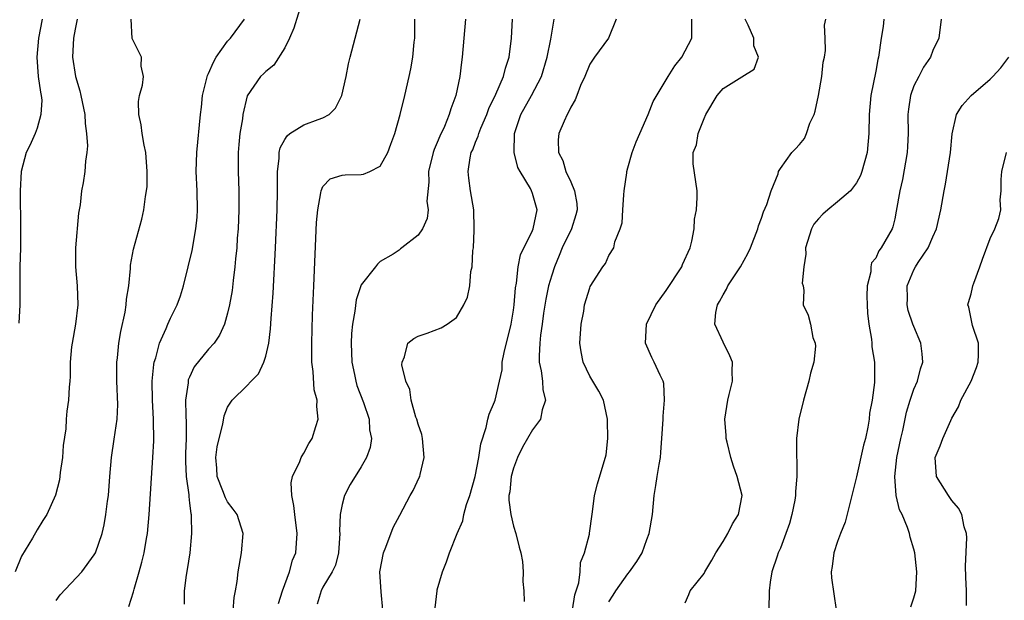
# Model space of a CAD drawing. Units: inches. Extents: x 2652000 to 2655000, y 1551019 to 1554000.
# Drawn here: x 2653459 to 2653562, y 1552304 to 1552365 of the extents above; entities that cross this region are included whole.
import ezdxf

# ---------------------------------------------------------------- set-up
doc = ezdxf.new("R2010")
doc.units = ezdxf.units.IN
doc.header["$MEASUREMENT"] = 0
doc.layers.add('LD26521551_2ft', color=65, linetype='Continuous')

msp = doc.modelspace()

# ---------------------------------------------------------------- linework, layer by layer
at = {"layer": 'LD26521551_2ft'}
for points, elevation in [([(2653488.86, 1552367), (2653487.95, 1552364.05), (2653487.5, 1552363), (2653487, 1552361.99), (2653485.83, 1552360.17), (2653485, 1552359.52), (2653484.75, 1552359.25), (2653484.45, 1552359), (2653483.04, 1552356.96), (2653482.6, 1552355), (2653482.55, 1552354.55), (2653482.27, 1552353), (2653482.16, 1552351.84), (2653482.09, 1552351), (2653482.11, 1552349), (2653482.18, 1552347), (2653482.18, 1552346.18), (2653482.18, 1552345), (2653482.09, 1552343), (2653482.01, 1552342.01), (2653481.95, 1552341), (2653481.83, 1552339.83), (2653481.77, 1552339), (2653481.58, 1552337.58), (2653481.47, 1552336.53), (2653481.2, 1552335), (2653481, 1552334.13), (2653480.68, 1552333), (2653480.16, 1552331.84), (2653479.58, 1552331), (2653479, 1552330.35), (2653477.5, 1552328.5), (2653477, 1552327.43), (2653476.87, 1552327.13), (2653476.84, 1552327), (2653476.84, 1552326.84), (2653476.59, 1552325), (2653476.6, 1552323.4), (2653476.65, 1552322.65), (2653476.64, 1552321), (2653476.59, 1552319.41), (2653476.58, 1552318.58), (2653476.66, 1552317), (2653476.91, 1552315.09), (2653476.91, 1552314.91), (2653477, 1552314.21), (2653477.12, 1552313.12), (2653477.16, 1552313), (2653477.18, 1552312.82), (2653477.21, 1552311), (2653477.02, 1552309), (2653476.75, 1552307.25), (2653476.63, 1552306.63), (2653476.44, 1552305), (2653476.42, 1552303.58)], 8510), ([(2653465.21, 1552365), (2653465, 1552363.95), (2653464.83, 1552363), (2653464.72, 1552361), (2653465.02, 1552359), (2653465.49, 1552357.49), (2653465.61, 1552357), (2653466, 1552355), (2653466.04, 1552354.04), (2653466.19, 1552353), (2653466.29, 1552351.71), (2653466.23, 1552351), (2653466.09, 1552350.09), (2653466.02, 1552349), (2653465.83, 1552347.83), (2653465.67, 1552347), (2653465.52, 1552345.52), (2653465.36, 1552344.64), (2653465.05, 1552341), (2653465.04, 1552339), (2653465.22, 1552337), (2653465.27, 1552335), (2653465.04, 1552333), (2653464.67, 1552331), (2653464.62, 1552330.62), (2653464.47, 1552329), (2653464.49, 1552327.51), (2653464.44, 1552327), (2653464.37, 1552326.37), (2653464.31, 1552325), (2653464.14, 1552323.86), (2653464.05, 1552323), (2653464.01, 1552322.01), (2653463.74, 1552320.26), (2653463.66, 1552319), (2653463.43, 1552317.43), (2653463.35, 1552316.65), (2653462.95, 1552315.05), (2653462.02, 1552313), (2653461.61, 1552312.39), (2653461, 1552311.41), (2653460.51, 1552310.51), (2653459.38, 1552308.62), (2653458.69, 1552307)], 8504), ([(2653461.55, 1552365), (2653461.16, 1552363), (2653460.97, 1552361), (2653461.13, 1552359), (2653461.35, 1552357.35), (2653461.43, 1552357), (2653461.49, 1552356.51), (2653461.41, 1552355), (2653461, 1552353.57), (2653460.79, 1552353), (2653460.26, 1552351.74), (2653459.86, 1552351), (2653459.33, 1552349), (2653459.22, 1552347), (2653459.24, 1552345.24), (2653459.27, 1552344.73), (2653459.28, 1552343), (2653459.25, 1552341), (2653459.19, 1552339), (2653459.19, 1552337.19), (2653459.18, 1552336.82), (2653459.2, 1552335), (2653459.09, 1552333.09)], 8502), ([(2653463, 1552303.99), (2653463.43, 1552304.57), (2653465.71, 1552307), (2653467, 1552308.76), (2653467.12, 1552309), (2653467.82, 1552311), (2653468.06, 1552311.94), (2653468.23, 1552313), (2653468.4, 1552314.4), (2653468.48, 1552315), (2653468.64, 1552317), (2653468.81, 1552319), (2653469.1, 1552320.9), (2653469.39, 1552323), (2653469.46, 1552324.54), (2653469.37, 1552327), (2653469.36, 1552328.64), (2653469.37, 1552329), (2653469.44, 1552329.44), (2653469.59, 1552331), (2653469.78, 1552332.22), (2653470.25, 1552334.25), (2653470.36, 1552335), (2653470.38, 1552335.62), (2653470.63, 1552337), (2653470.82, 1552338.82), (2653470.82, 1552339.18), (2653471.13, 1552340.87), (2653471.98, 1552344.02), (2653472.22, 1552345), (2653472.39, 1552346.39), (2653472.5, 1552347), (2653472.55, 1552347.45), (2653472.56, 1552349), (2653472.41, 1552351), (2653472.23, 1552351.77), (2653472.02, 1552353), (2653471.91, 1552353.91), (2653471.67, 1552355), (2653471.65, 1552356.35), (2653471.74, 1552357), (2653472.08, 1552358.08), (2653472.16, 1552359), (2653471.93, 1552360.07), (2653471.95, 1552361), (2653470.99, 1552362.99), (2653470.89, 1552365)], 8506), ([(2653470.64, 1552303.36), (2653471.11, 1552304.89), (2653471.18, 1552305.18), (2653471.73, 1552307), (2653472, 1552308), (2653472.24, 1552309), (2653472.49, 1552310.49), (2653472.58, 1552311), (2653472.77, 1552313), (2653473.16, 1552319), (2653473.25, 1552320.75), (2653473.22, 1552323), (2653473.1, 1552325), (2653473.07, 1552327), (2653473.24, 1552328.76), (2653473.29, 1552329), (2653473.45, 1552329.45), (2653473.85, 1552331), (2653474.55, 1552332.55), (2653474.72, 1552333), (2653475, 1552333.63), (2653475.69, 1552335), (2653476.04, 1552335.96), (2653476.36, 1552337), (2653476.87, 1552339), (2653477.27, 1552340.73), (2653477.67, 1552343), (2653477.79, 1552344.21), (2653477.84, 1552345), (2653477.8, 1552347), (2653477.7, 1552349), (2653477.75, 1552351), (2653478.14, 1552355), (2653478.24, 1552355.76), (2653478.37, 1552357), (2653478.9, 1552359.1), (2653479, 1552359.29), (2653479.5, 1552360.5), (2653479.79, 1552361), (2653481, 1552362.68), (2653481.29, 1552363), (2653482.75, 1552365)], 8508), ([(2653481.48, 1552301.48), (2653481.69, 1552304.31), (2653481.83, 1552305), (2653481.99, 1552305.99), (2653482.1, 1552307), (2653482.46, 1552309), (2653482.63, 1552311), (2653481.99, 1552313), (2653481.58, 1552313.58), (2653481, 1552314.33), (2653480.76, 1552314.76), (2653480.5, 1552315.5), (2653479.91, 1552317), (2653479.86, 1552317.86), (2653479.76, 1552319), (2653479.9, 1552320.1), (2653480.11, 1552321), (2653480.49, 1552322.49), (2653480.64, 1552323.36), (2653481, 1552324.26), (2653481.47, 1552325), (2653483, 1552326.53), (2653483.45, 1552327), (2653484.23, 1552327.77), (2653484.8, 1552329), (2653485, 1552329.64), (2653485.31, 1552331), (2653485.51, 1552332.49), (2653485.57, 1552333.57), (2653485.77, 1552336.23), (2653486.03, 1552341), (2653486.2, 1552345), (2653486.24, 1552347), (2653486.22, 1552347.78), (2653486.23, 1552349), (2653486.39, 1552350.39), (2653486.4, 1552351), (2653486.51, 1552351.49), (2653487, 1552352.38), (2653487.23, 1552352.77), (2653487.54, 1552353), (2653489, 1552353.92), (2653490.48, 1552354.48), (2653491, 1552354.63), (2653491.64, 1552355), (2653492.33, 1552355.67), (2653492.97, 1552357), (2653493.42, 1552359), (2653493.69, 1552360.31), (2653493.85, 1552361), (2653494.89, 1552365)], 8512), ([(2653486.34, 1552303.66), (2653486.77, 1552305), (2653487.5, 1552307), (2653487.8, 1552308.2), (2653488.14, 1552309), (2653488.31, 1552311), (2653488.04, 1552313), (2653487.96, 1552313.96), (2653487.72, 1552315), (2653487.67, 1552316.33), (2653487.81, 1552317), (2653488.57, 1552318.57), (2653488.72, 1552319), (2653488.82, 1552319.18), (2653489, 1552319.44), (2653489.53, 1552320.47), (2653489.86, 1552321), (2653490.24, 1552322.24), (2653490.5, 1552323), (2653490.34, 1552324.34), (2653490.38, 1552325), (2653490.09, 1552326.09), (2653489.98, 1552328.02), (2653489.85, 1552329), (2653489.83, 1552329.83), (2653489.84, 1552331), (2653489.92, 1552333.92), (2653490.03, 1552337), (2653490.33, 1552343.67), (2653490.45, 1552345), (2653490.79, 1552346.79), (2653490.8, 1552347), (2653491, 1552347.43), (2653491.75, 1552348.25), (2653493, 1552348.62), (2653493.34, 1552348.66), (2653495, 1552348.7), (2653495.27, 1552348.73), (2653495.93, 1552349), (2653497, 1552349.58), (2653497.79, 1552351), (2653498.13, 1552351.87), (2653498.53, 1552353), (2653499.09, 1552355), (2653499.59, 1552357), (2653500.05, 1552359), (2653500.21, 1552359.79), (2653500.43, 1552361), (2653500.58, 1552362.58), (2653500.64, 1552363), (2653500.65, 1552363.35), (2653500.65, 1552365)], 8514), ([(2653505.96, 1552365), (2653505.62, 1552361), (2653505.52, 1552360.48), (2653505.35, 1552359), (2653504.94, 1552357), (2653504.41, 1552355.6), (2653504.25, 1552355), (2653503.75, 1552353.75), (2653503.27, 1552352.73), (2653503, 1552352.04), (2653502.67, 1552351.33), (2653502.57, 1552351), (2653502.08, 1552349), (2653502.11, 1552347.89), (2653501.91, 1552345.91), (2653502.03, 1552345), (2653501.92, 1552344.08), (2653501.43, 1552343), (2653501, 1552342.33), (2653499.26, 1552341), (2653499.12, 1552340.88), (2653499, 1552340.77), (2653498.35, 1552340.35), (2653497, 1552339.56), (2653496.71, 1552339.29), (2653496.51, 1552339), (2653495, 1552337.1), (2653494.47, 1552335.53), (2653494.36, 1552334.36), (2653494.09, 1552333), (2653493.99, 1552332.01), (2653493.95, 1552331), (2653494.03, 1552329), (2653494.31, 1552327.69), (2653494.44, 1552327), (2653494.56, 1552326.56), (2653495.24, 1552324.76), (2653495.84, 1552323), (2653495.9, 1552321.9), (2653496.11, 1552321), (2653495.96, 1552320.04), (2653495.58, 1552319), (2653495, 1552318.01), (2653493.85, 1552316.15), (2653493.25, 1552315), (2653493, 1552314.07), (2653492.79, 1552313), (2653492.74, 1552311.26), (2653492.76, 1552311), (2653492.63, 1552309), (2653492.3, 1552307.7), (2653491.98, 1552307), (2653491, 1552305.37), (2653490.8, 1552305), (2653490.39, 1552303.61)], 8516), ([(2653497.28, 1552303), (2653497.11, 1552304.89), (2653496.98, 1552307), (2653497.34, 1552309), (2653497.6, 1552309.59), (2653498.37, 1552311.63), (2653499.05, 1552312.95), (2653500.14, 1552315), (2653500.46, 1552315.54), (2653501.11, 1552316.89), (2653501.16, 1552317), (2653501.19, 1552317.19), (2653501.63, 1552319), (2653501.44, 1552321), (2653501.39, 1552321.39), (2653501, 1552322.48), (2653500.86, 1552323), (2653500.76, 1552323.24), (2653500.27, 1552325), (2653500.13, 1552326.13), (2653499.7, 1552327), (2653499.29, 1552328.71), (2653499.3, 1552329), (2653499.55, 1552329.55), (2653499.92, 1552331), (2653500.52, 1552331.48), (2653501, 1552331.74), (2653501.95, 1552332.05), (2653503.39, 1552332.61), (2653504.05, 1552333), (2653505, 1552333.69), (2653505.78, 1552335), (2653506.18, 1552335.82), (2653506.41, 1552337), (2653506.53, 1552338.53), (2653506.66, 1552339), (2653506.72, 1552340.72), (2653506.78, 1552341), (2653506.85, 1552342.85), (2653506.87, 1552343), (2653506.82, 1552345), (2653506.48, 1552347), (2653506.3, 1552348.3), (2653506.23, 1552349), (2653506.44, 1552350.44), (2653506.56, 1552351), (2653506.71, 1552351.29), (2653507, 1552352.08), (2653507.28, 1552352.72), (2653507.34, 1552353), (2653507.55, 1552353.55), (2653508.18, 1552355), (2653508.39, 1552355.61), (2653509.14, 1552357.14), (2653509.95, 1552359), (2653510.15, 1552359.85), (2653510.54, 1552361), (2653510.77, 1552363), (2653510.89, 1552365)], 8518), ([(2653502.79, 1552303.21), (2653502.97, 1552305), (2653503, 1552305.11), (2653503.55, 1552307), (2653503.97, 1552308.03), (2653504.28, 1552309), (2653505.07, 1552311), (2653505.66, 1552312.34), (2653505.77, 1552313), (2653506.06, 1552314.06), (2653506.4, 1552315), (2653506.97, 1552317), (2653507.36, 1552319), (2653507.57, 1552320.43), (2653508.13, 1552322.13), (2653508.31, 1552323), (2653508.45, 1552323.55), (2653509, 1552324.82), (2653509.06, 1552325), (2653509.53, 1552327), (2653509.79, 1552328.21), (2653509.82, 1552329), (2653510.01, 1552330.01), (2653510.76, 1552333), (2653511, 1552334.45), (2653511.08, 1552335), (2653511.19, 1552336.81), (2653511.3, 1552337.3), (2653511.49, 1552339), (2653511.74, 1552340.26), (2653513, 1552342.82), (2653513.07, 1552343), (2653513.48, 1552345), (2653513, 1552346.7), (2653512.89, 1552347), (2653512.77, 1552347.23), (2653511.68, 1552349), (2653511.45, 1552349.45), (2653511.05, 1552351), (2653511.1, 1552353), (2653511.77, 1552355), (2653512.87, 1552357), (2653513.92, 1552359), (2653514.54, 1552361), (2653514.9, 1552362.9), (2653515.21, 1552364.79), (2653515.27, 1552365)], 8520), ([(2653521.76, 1552365), (2653520.96, 1552363), (2653519.48, 1552361), (2653519, 1552360.27), (2653518.47, 1552359), (2653518.03, 1552358.03), (2653517.63, 1552357), (2653517.47, 1552356.53), (2653517, 1552355.78), (2653516.77, 1552355.23), (2653516.62, 1552355), (2653516.3, 1552354.3), (2653515.74, 1552353), (2653515.67, 1552352.33), (2653515.72, 1552351), (2653516.16, 1552350.16), (2653516.5, 1552349), (2653517, 1552347.94), (2653517.41, 1552347), (2653517.64, 1552345.64), (2653517.68, 1552345), (2653517.53, 1552344.47), (2653517.07, 1552343), (2653516.11, 1552341), (2653515.8, 1552340.2), (2653515.28, 1552339), (2653515, 1552338.14), (2653514.66, 1552337), (2653514.38, 1552335.62), (2653514.15, 1552334.15), (2653514, 1552333), (2653513.82, 1552331.82), (2653513.75, 1552331), (2653513.68, 1552329.68), (2653513.7, 1552329), (2653513.9, 1552328.1), (2653514.04, 1552327), (2653514.08, 1552326.08), (2653514.34, 1552325), (2653513.99, 1552323.99), (2653513.81, 1552323), (2653513, 1552321.91), (2653512.45, 1552321), (2653511.93, 1552320.07), (2653511.42, 1552319), (2653511, 1552317.87), (2653510.76, 1552317), (2653510.6, 1552315.4), (2653510.52, 1552315), (2653510.51, 1552314.51), (2653510.7, 1552313), (2653511, 1552311.77), (2653511.25, 1552311), (2653511.58, 1552309.58), (2653511.76, 1552309), (2653511.93, 1552308.07), (2653512.02, 1552307), (2653511.97, 1552305.97), (2653512.06, 1552305), (2653512.11, 1552303.89)], 8522), ([(2653517.17, 1552303), (2653517.42, 1552304.58), (2653517.58, 1552305), (2653517.85, 1552305.85), (2653517.99, 1552307), (2653518.03, 1552307.97), (2653518.46, 1552309), (2653518.95, 1552310.95), (2653518.95, 1552311.05), (2653519, 1552311.3), (2653519.2, 1552312.8), (2653519.28, 1552313.28), (2653519.49, 1552315), (2653519.79, 1552316.21), (2653520.73, 1552319.27), (2653520.9, 1552321), (2653520.86, 1552322.86), (2653520.87, 1552323), (2653520.44, 1552325), (2653519.94, 1552325.94), (2653519, 1552327.53), (2653518.31, 1552329), (2653518.08, 1552330.09), (2653517.97, 1552331), (2653518.08, 1552333), (2653518.36, 1552334.36), (2653518.46, 1552335), (2653519, 1552336.81), (2653519.05, 1552336.95), (2653520.35, 1552339), (2653520.64, 1552339.36), (2653521, 1552340.18), (2653521.51, 1552341), (2653521.62, 1552341.62), (2653522.19, 1552343), (2653522.38, 1552343.62), (2653522.45, 1552345), (2653522.58, 1552346.58), (2653522.59, 1552347), (2653522.87, 1552348.87), (2653522.87, 1552349), (2653523, 1552349.39), (2653523.46, 1552351), (2653523.86, 1552352.14), (2653524.26, 1552353), (2653525.12, 1552355), (2653525.64, 1552356.37), (2653527, 1552358.62), (2653527.21, 1552359), (2653527.91, 1552360.09), (2653528.64, 1552361), (2653529.69, 1552363), (2653529.69, 1552363.69), (2653529.72, 1552365)], 8524), ([(2653521, 1552303.83), (2653521.46, 1552304.54), (2653521.72, 1552305), (2653523, 1552306.79), (2653523.17, 1552307), (2653523.92, 1552308.08), (2653524.49, 1552309), (2653525, 1552310.39), (2653525.24, 1552311), (2653525.58, 1552313), (2653525.77, 1552315), (2653525.94, 1552316.06), (2653526.07, 1552317), (2653526.27, 1552318.27), (2653526.41, 1552319), (2653526.46, 1552319.54), (2653526.57, 1552321), (2653526.68, 1552323), (2653526.68, 1552323.32), (2653526.85, 1552325), (2653526.76, 1552326.76), (2653526.7, 1552327), (2653526.38, 1552327.62), (2653525.75, 1552329), (2653525.5, 1552329.5), (2653524.83, 1552331), (2653524.96, 1552333), (2653525.94, 1552335), (2653527, 1552336.51), (2653528.65, 1552339), (2653528.74, 1552339.26), (2653529.53, 1552341), (2653529.71, 1552341.71), (2653529.95, 1552343), (2653530, 1552344), (2653530.19, 1552345), (2653530.27, 1552346.27), (2653530.25, 1552347), (2653529.83, 1552349.83), (2653529.86, 1552351), (2653530.19, 1552351.81), (2653530.36, 1552353), (2653531, 1552354.58), (2653531.18, 1552355), (2653532.38, 1552357), (2653533, 1552357.72), (2653534.96, 1552358.96), (2653536.26, 1552359.74), (2653536.71, 1552361), (2653536.2, 1552362.2), (2653536.21, 1552363), (2653535.61, 1552364.39), (2653535.31, 1552365)], 8526), ([(2653529, 1552303.74), (2653529.39, 1552304.61), (2653529.52, 1552305), (2653531, 1552306.83), (2653531.08, 1552307), (2653531.8, 1552308.2), (2653532.21, 1552309), (2653533, 1552310.18), (2653533.47, 1552311), (2653533.96, 1552312.04), (2653534.59, 1552313), (2653534.97, 1552315), (2653534.46, 1552317), (2653534.08, 1552318.08), (2653533.81, 1552319), (2653533.4, 1552320.6), (2653533.32, 1552321), (2653533.31, 1552321.31), (2653533.17, 1552323), (2653533.48, 1552325), (2653533.61, 1552325.61), (2653533.96, 1552327), (2653533.95, 1552328.05), (2653533.97, 1552329), (2653533.68, 1552329.68), (2653533, 1552331.11), (2653532.13, 1552333), (2653532.22, 1552334.22), (2653532.39, 1552335), (2653532.62, 1552335.38), (2653533, 1552336.08), (2653533.34, 1552336.66), (2653533.49, 1552337), (2653534.82, 1552339), (2653535.58, 1552340.42), (2653535.87, 1552341), (2653536.62, 1552343), (2653536.7, 1552343.3), (2653537, 1552344.1), (2653537.22, 1552344.78), (2653537.56, 1552345.56), (2653538.02, 1552347), (2653538.76, 1552348.76), (2653538.81, 1552349), (2653539, 1552349.33), (2653540.19, 1552351), (2653540.6, 1552351.4), (2653541, 1552351.86), (2653541.51, 1552352.49), (2653541.72, 1552353), (2653542.1, 1552354.1), (2653542.54, 1552355), (2653542.66, 1552355.34), (2653543, 1552357), (2653543.34, 1552359), (2653543.5, 1552360.5), (2653543.61, 1552361), (2653543.72, 1552361.72), (2653543.69, 1552363), (2653543.63, 1552364.37), (2653543.78, 1552365)], 8528), ([(2653549.86, 1552365), (2653549.77, 1552364.23), (2653549.56, 1552363), (2653549.29, 1552361), (2653549.22, 1552360.78), (2653549, 1552359.55), (2653548.49, 1552357), (2653548.31, 1552355), (2653548.27, 1552353), (2653548.09, 1552351), (2653547.56, 1552349), (2653547.41, 1552348.59), (2653547, 1552347.84), (2653546.35, 1552347), (2653545, 1552345.82), (2653543.97, 1552345), (2653543.46, 1552344.54), (2653543, 1552344.06), (2653542.52, 1552343.48), (2653542.25, 1552343), (2653541.62, 1552341), (2653541.67, 1552340.33), (2653541.46, 1552339), (2653541.28, 1552337.28), (2653541.37, 1552337), (2653541.47, 1552336.53), (2653541.39, 1552335), (2653541.92, 1552333.92), (2653542.16, 1552333), (2653542.4, 1552331.6), (2653542.65, 1552331), (2653542.69, 1552330.69), (2653542.5, 1552329), (2653542.15, 1552327.85), (2653541.99, 1552327), (2653541.41, 1552325), (2653540.93, 1552323), (2653540.7, 1552321), (2653540.69, 1552319), (2653540.72, 1552318.72), (2653540.73, 1552317), (2653540.58, 1552315.42), (2653540.6, 1552315), (2653540.51, 1552314.51), (2653540.21, 1552313), (2653539.94, 1552312.06), (2653539.57, 1552311), (2653539, 1552309.47), (2653538.78, 1552309), (2653538.65, 1552308.65), (2653538.09, 1552307), (2653537.92, 1552305.92), (2653537.81, 1552305), (2653537.77, 1552303)], 8530), ([(2653555.87, 1552365), (2653555.61, 1552363), (2653555, 1552361.73), (2653554.76, 1552361), (2653554.03, 1552359.97), (2653553.53, 1552359), (2653553, 1552357.99), (2653552.64, 1552357), (2653552.43, 1552355.57), (2653552.38, 1552355), (2653552.41, 1552353), (2653552.35, 1552351.65), (2653552.31, 1552351), (2653551.81, 1552348.19), (2653551.53, 1552347), (2653551.16, 1552344.84), (2653551, 1552344.05), (2653550.8, 1552343.2), (2653550.71, 1552343), (2653549.58, 1552341), (2653549.33, 1552340.67), (2653549, 1552339.93), (2653548.57, 1552339.43), (2653548.49, 1552339), (2653548.47, 1552338.47), (2653548.09, 1552337), (2653548.06, 1552335.94), (2653548.09, 1552335), (2653548.14, 1552334.14), (2653548.28, 1552333), (2653548.57, 1552331.43), (2653548.59, 1552331), (2653548.6, 1552330.6), (2653548.88, 1552329), (2653548.88, 1552327.12), (2653548.86, 1552326.86), (2653548.61, 1552325), (2653548.36, 1552323.64), (2653548.31, 1552323), (2653548.18, 1552322.18), (2653547.93, 1552321), (2653547.72, 1552320.28), (2653547, 1552316.97), (2653546.51, 1552315), (2653546.31, 1552314.31), (2653545.81, 1552312.19), (2653545.3, 1552311), (2653545, 1552310.18), (2653544.61, 1552309), (2653544.44, 1552307.56), (2653544.34, 1552307), (2653544.37, 1552306.37), (2653544.86, 1552303)], 8532), ([(2653552.69, 1552303.31), (2653553, 1552304.27), (2653553.2, 1552305), (2653553.3, 1552307), (2653553.09, 1552309), (2653553, 1552309.38), (2653552.63, 1552310.63), (2653552.55, 1552311), (2653552.35, 1552311.65), (2653551.77, 1552313), (2653551.5, 1552313.5), (2653551.16, 1552315), (2653550.99, 1552317), (2653551.2, 1552319), (2653551.62, 1552321), (2653551.83, 1552321.83), (2653552.24, 1552323.76), (2653552.62, 1552325), (2653553, 1552326.15), (2653553.37, 1552327), (2653553.71, 1552328.29), (2653553.95, 1552329), (2653553.88, 1552329.88), (2653553.74, 1552331), (2653553, 1552332.75), (2653552.91, 1552333), (2653552.42, 1552334.42), (2653552.3, 1552335), (2653552.32, 1552335.68), (2653552.31, 1552337), (2653553, 1552338.69), (2653553.16, 1552339), (2653553.46, 1552339.46), (2653554.52, 1552341), (2653555, 1552342.16), (2653555.38, 1552343), (2653555.84, 1552345), (2653556.19, 1552347), (2653556.32, 1552347.68), (2653556.83, 1552351), (2653557.02, 1552352.98), (2653557.46, 1552355), (2653558.07, 1552355.93), (2653559.02, 1552356.98), (2653561, 1552358.72), (2653561.3, 1552359), (2653562.12, 1552359.88), (2653562.95, 1552361)], 8534), ([(2653558.54, 1552303.46), (2653558.51, 1552305), (2653558.44, 1552306.44), (2653558.42, 1552307.58), (2653558.56, 1552310.56), (2653558.52, 1552311), (2653558.28, 1552311.72), (2653558.03, 1552313), (2653557.69, 1552313.69), (2653557, 1552314.47), (2653556.62, 1552315), (2653555.39, 1552317), (2653555.25, 1552319), (2653555.77, 1552320.23), (2653556.04, 1552321), (2653556.87, 1552322.87), (2653557, 1552323.13), (2653557.68, 1552324.32), (2653557.93, 1552325), (2653559, 1552327), (2653559.57, 1552328.43), (2653559.76, 1552329), (2653559.79, 1552329.79), (2653559.77, 1552331), (2653559.15, 1552332.85), (2653558.77, 1552334.77), (2653558.68, 1552335), (2653558.73, 1552335.27), (2653559, 1552336.17), (2653559.17, 1552336.83), (2653559.19, 1552337), (2653559.29, 1552337.29), (2653559.93, 1552339), (2653560.19, 1552339.81), (2653561, 1552341.97), (2653561.51, 1552343), (2653561.91, 1552344.09), (2653562.12, 1552345), (2653562.05, 1552346.05), (2653562.16, 1552347), (2653562.16, 1552348.16), (2653562.22, 1552349), (2653562.72, 1552351)], 8536)]:
    msp.add_lwpolyline(points, dxfattribs=dict(at, elevation=elevation))

doc.saveas('drawing.dxf')
